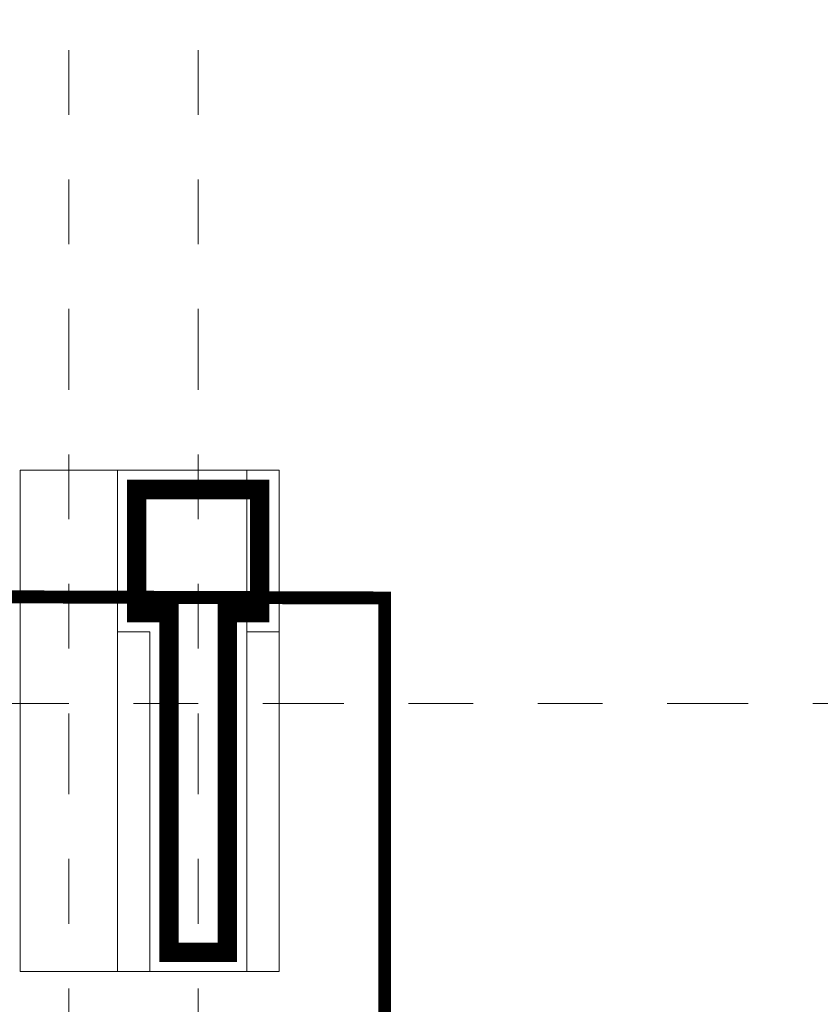
# Model space of a CAD drawing. Units: millimetres. Extents: x 325.4 to 375.4, y 133.6 to 163.6.
# Drawn here: x 330.8 to 332, y 154.7 to 156.2 of the extents above; entities that cross this region are included whole.
import ezdxf

# ---------------------------------------------------------------- set-up
doc = ezdxf.new("R2010")
doc.units = ezdxf.units.MM
doc.linetypes.add('ACAD_ISO05W100', pattern=[33, 24, -3, 0, -3, 0, -3])
doc.linetypes.add('DIVIDE2', pattern=[0.625, 0.25, -0.125, 0, -0.125, 0, -0.125])
for name, color, linetype, lineweight in [('corte', 7, 'Continuous', 13), ('MURO', 2, 'Continuous', 13), ('SOMBRA', 252, 'Continuous', 0)]:
    doc.layers.add(name, color=color, linetype=linetype, lineweight=lineweight)

msp = doc.modelspace()

# ---------------------------------------------------------------- linework, layer by layer
at = {"layer": 'corte', "linetype": 'ACAD_ISO05W100', "lineweight": 0, "ltscale": 0.015, "flags": 128}
msp.add_lwpolyline([(326.7299, 155.35743, 0.02, 0.02, 0), (331.37275, 155.34332, 0.02, 0.02, 0), (331.37275, 151.55977, 0.02, 0.02, 0), (337.17803, 151.55977, 0, 0, 0)], format="xyseb", dxfattribs=at)
at = {"layer": 'MURO'}
for p, q in [((331.20953, 155.54094), (330.95953, 155.54094)), ((330.95953, 155.54094), (330.95953, 155.29094)), ((331.20953, 155.29094), (331.20953, 155.54094)), ((330.95953, 155.29094), (331.00953, 155.29094)), ((331.00953, 155.29094), (331.00953, 154.76594)), ((331.15953, 155.29094), (331.20953, 155.29094)), ((331.15953, 154.76594), (331.15953, 155.29094))]:
    msp.add_line(p, q, dxfattribs=at)
for points in [[(330.80953, 155.54094), (330.80953, 154.76594)], [(331.20953, 155.54094), (330.80953, 155.54094)], [(330.95953, 155.54094), (331.20953, 155.54094)], [(330.95953, 155.54094), (330.95953, 155.29094)], [(331.15953, 155.54094), (331.15953, 154.76594)], [(331.20953, 155.54094), (331.20953, 155.29094)], [(330.95953, 155.29094), (330.95953, 154.76594)], [(331.00953, 155.29094), (331.00953, 154.76594)], [(331.15953, 155.29094), (331.15953, 154.76594)], [(331.16953, 154.76594), (331.20953, 154.76594)]]:
    msp.add_lwpolyline(points, dxfattribs=at)
for points in [[(330.80953, 155.54094), (331.20953, 155.54094), (331.20953, 154.76594), (330.80953, 154.76594)], [(331.20953, 154.76594), (331.20953, 155.54094), (330.95953, 155.54094), (330.95953, 154.76594), (331.20953, 154.76594)], [(331.15953, 155.29094), (331.20953, 155.29094), (331.20953, 155.54094), (330.95953, 155.54094), (330.95953, 155.29094), (331.00953, 155.29094), (331.00953, 154.76594), (331.15953, 154.76594)]]:
    msp.add_lwpolyline(points, close=True, dxfattribs=at)
at = {"layer": 'MURO', "const_width": 0.03}
msp.add_lwpolyline([(331.12953, 155.32094), (331.17953, 155.32094), (331.17953, 155.51094), (330.98953, 155.51094), (330.98953, 155.32094), (331.03953, 155.32094), (331.03953, 154.79594), (331.12953, 154.79594)], close=True, dxfattribs=at)
at = {"layer": 'SOMBRA', "linetype": 'DIVIDE2', "ltscale": 0.5}
for points in [[(330.88453, 148.16505), (330.88453, 162.19094)], [(331.08453, 148.16505), (331.08453, 162.19094)], [(326.80953, 155.18005), (336.85953, 155.18005)]]:
    msp.add_lwpolyline(points, dxfattribs=at)

doc.saveas('drawing.dxf')
